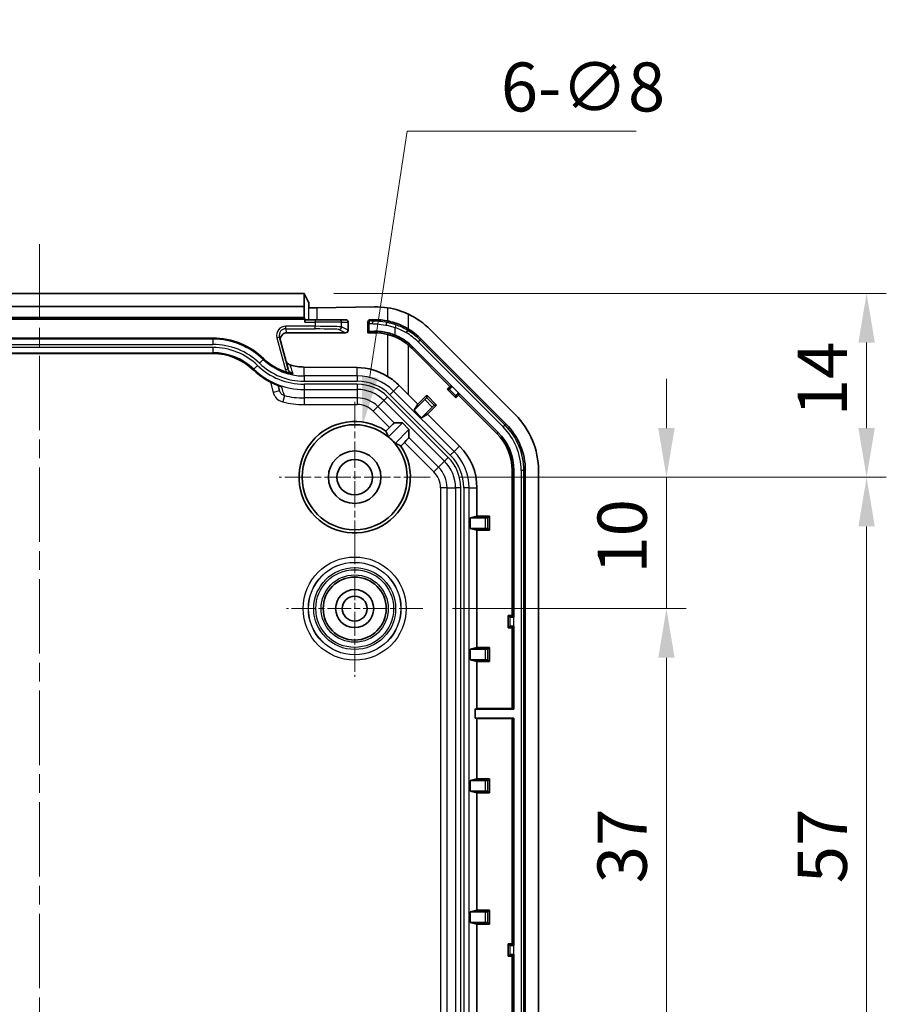
# Model space of a CAD drawing. Units: millimetres. Extents: x 188 to 2564, y 126 to 547.
# Drawn here: x 2357 to 2423, y 372 to 447 of the extents above; entities that cross this region are included whole.
import ezdxf

# ---------------------------------------------------------------- set-up
doc = ezdxf.new("R2010")
doc.units = ezdxf.units.MM
doc.linetypes.add('CHAIN', pattern=[0.3543, 0.2362, -0.0295, 0.0591, -0.0295])
doc.layers.add('Center Mark (ISO)', color=7, linetype='Continuous', lineweight=18, true_color=0x80ffff)
doc.layers.add('Centerline (ISO)', color=7, linetype='Continuous', lineweight=18, true_color=0x80ffff)
for name, color, linetype, lineweight in [('Dimension (ISO)', 7, 'Continuous', 18), ('Symbol (ISO)', 7, 'Continuous', 18), ('Visible (ISO)', 7, 'Continuous', 35), ('Visible Narrow (ISO)', 7, 'Continuous', 25)]:
    doc.layers.add(name, color=color, linetype=linetype, lineweight=lineweight)
doc.styles.add('Note Text (TK)', font='txt')
doc.dimstyles.new('Default - Method 1b (TK)', dxfattribs={"dimscale": 1.5, "dimtxt": 2.5, "dimasz": 2.5, "dimexe": 1, "dimexo": 1.5, "dimgap": 1, "dimtad": 1, "dimtoh": 1, "dimrnd": 1e-08, "dimdsep": 46, "dimtxsty": 'Note Text (TK)', "dimcen": 0.09, "dimdle": 5, "dimclrd": 100, "dimclre": 100, "dimclrt": 7, "dimadec": 1, "dimazin": 1, "dimtfac": 1, "dimtmove": 0, "dimatfit": 3, "dimfxl": 0, "dimtolj": 1, "dimlwd": -1, "dimlwe": -1, "dimarcsym": 0})
doc.dimstyles.new('Default - Method 1b (TK)$7', dxfattribs={"dimscale": 1.5, "dimtxt": 2.5, "dimasz": 2.5, "dimexe": 1, "dimexo": 1.5, "dimgap": 1, "dimtad": 1, "dimtoh": 1, "dimrnd": 1e-08, "dimdsep": 46, "dimtxsty": 'Note Text (TK)', "dimcen": 0.09, "dimdle": 5, "dimclrd": 256, "dimclre": 100, "dimclrt": 7, "dimadec": 1, "dimazin": 1, "dimtfac": 1, "dimtmove": 0, "dimatfit": 3, "dimfxl": 0, "dimtolj": 1, "dimlwd": -1, "dimlwe": -1, "dimarcsym": 0})

# ---------------------------------------------------------------- blocks, each defined once
blk = doc.blocks.new('*D184')
at = {"layer": 'Defpoints', "color": 0, "transparency": 16777216}
for p in [(2379.139, 426.191), (2388.735, 412.191), (2421.985, 412.191)]:
    blk.add_point(p, dxfattribs=at)
at = {"layer": 'Dimension (ISO)', "color": 100, "transparency": 16777216}
for p, q in [((2381.389, 426.191), (2423.485, 426.191)), ((2421.985, 422.441), (2421.985, 415.941)), ((2390.985, 412.191), (2423.485, 412.191))]:
    blk.add_line(p, q, dxfattribs=at)
for points in [[(2421.36, 422.441), (2422.61, 422.441), (2421.985, 426.191)], [(2421.36, 415.941), (2422.61, 415.941), (2421.985, 412.191)]]:
    blk.add_solid(points, dxfattribs=at)
at = {"layer": 'Dimension (ISO)', "color": 7, "transparency": 16777216, "insert": (2418.61, 416.837), "char_height": 3.75, "attachment_point": 4, "rotation": 90, "style": 'Note Text (TK)'}
blk.add_mtext('\\A1;14', dxfattribs=at)
blk = doc.blocks.new('*D185')
at = {"layer": 'Defpoints', "color": 0, "transparency": 16777216}
for p in [(2388.735, 412.191), (2388.185, 402.191), (2406.735, 402.191)]:
    blk.add_point(p, dxfattribs=at)
at = {"layer": 'Dimension (ISO)', "color": 100, "transparency": 16777216}
for p, q in [((2406.735, 415.941), (2406.735, 419.691)), ((2390.985, 412.191), (2408.235, 412.191)), ((2406.735, 412.191), (2406.735, 402.191)), ((2390.435, 402.191), (2408.235, 402.191)), ((2406.735, 398.441), (2406.735, 394.691))]:
    blk.add_line(p, q, dxfattribs=at)
for points in [[(2406.11, 415.941), (2407.36, 415.941), (2406.735, 412.191)], [(2406.11, 398.441), (2407.36, 398.441), (2406.735, 402.191)]]:
    blk.add_solid(points, dxfattribs=at)
at = {"layer": 'Dimension (ISO)', "color": 7, "transparency": 16777216, "insert": (2403.36, 404.848), "char_height": 3.75, "attachment_point": 4, "rotation": 90, "style": 'Note Text (TK)'}
blk.add_mtext('\\A1;10', dxfattribs=at)
blk = doc.blocks.new('*D186')
at = {"layer": 'Defpoints', "color": 0, "transparency": 16777216}
for p in [(2388.185, 402.191), (2388.185, 365.191), (2406.735, 365.191)]:
    blk.add_point(p, dxfattribs=at)
at = {"layer": 'Dimension (ISO)', "color": 100, "transparency": 16777216}
for p, q in [((2390.435, 402.191), (2408.235, 402.191)), ((2406.735, 398.441), (2406.735, 368.941)), ((2390.435, 365.191), (2408.235, 365.191))]:
    blk.add_line(p, q, dxfattribs=at)
for points in [[(2406.11, 398.441), (2407.36, 398.441), (2406.735, 402.191)], [(2406.11, 368.941), (2407.36, 368.941), (2406.735, 365.191)]]:
    blk.add_solid(points, dxfattribs=at)
at = {"layer": 'Dimension (ISO)', "color": 7, "transparency": 16777216, "insert": (2403.36, 381.273), "char_height": 3.75, "attachment_point": 4, "rotation": 90, "style": 'Note Text (TK)'}
blk.add_mtext('\\A1;37', dxfattribs=at)
blk = doc.blocks.new('*D188')
at = {"layer": 'Defpoints', "color": 0, "transparency": 16777216}
for p in [(2388.735, 412.191), (2388.735, 355.191), (2421.985, 355.191)]:
    blk.add_point(p, dxfattribs=at)
at = {"layer": 'Dimension (ISO)', "color": 100, "transparency": 16777216}
for p, q in [((2390.985, 412.191), (2423.485, 412.191)), ((2421.985, 408.441), (2421.985, 358.941)), ((2390.985, 355.191), (2423.485, 355.191))]:
    blk.add_line(p, q, dxfattribs=at)
for points in [[(2421.36, 408.441), (2422.61, 408.441), (2421.985, 412.191)], [(2421.36, 358.941), (2422.61, 358.941), (2421.985, 355.191)]]:
    blk.add_solid(points, dxfattribs=at)
at = {"layer": 'Dimension (ISO)', "color": 7, "transparency": 16777216, "insert": (2418.61, 381.273), "char_height": 3.75, "attachment_point": 4, "rotation": 90, "style": 'Note Text (TK)'}
blk.add_mtext('\\A1;57', dxfattribs=at)
blk = doc.blocks.new('*D192')
at = {"layer": 'Defpoints', "color": 0, "transparency": 16777216}
for p in [(2383.585, 416.146), (2382.386, 408.237)]:
    blk.add_point(p, dxfattribs=at)
at = {"layer": 'Dimension (ISO)', "color": 100, "transparency": 16777216}
for p, q in [((2386.98, 438.548), (2384.147, 419.854)), ((2404.428, 438.548), (2386.98, 438.548)), ((2382.85, 412.191), (2383.12, 412.191)), ((2382.985, 412.056), (2382.985, 412.326))]:
    blk.add_line(p, q, dxfattribs=at)
blk.add_solid([(2383.529, 419.948), (2384.764, 419.76), (2383.585, 416.146)], dxfattribs=at)
at = {"layer": 'Dimension (ISO)', "color": 7, "transparency": 16777216, "insert": (2394.126, 441.913), "char_height": 3.75, "attachment_point": 4, "style": 'Note Text (TK)'}
blk.add_mtext('\\A1;\\fＭＳ Ｐゴシック|b0|i0;\\H3.7310;6-∅8', dxfattribs=at)

msp = doc.modelspace()

# ---------------------------------------------------------------- linework, layer by layer
at = {"layer": 'Center Mark (ISO)', "linetype": 'CHAIN', "ltscale": 8.519156}
for p, q in [((2382.9853, 417.9415), (2382.9853, 406.4415)), ((2388.7353, 412.1915), (2377.2353, 412.1915))]:
    msp.add_line(p, q, dxfattribs=at)
at = {"layer": 'Center Mark (ISO)', "linetype": 'CHAIN', "ltscale": 7.704271}
for p, q in [((2382.9853, 407.3915), (2382.9853, 396.9915)), ((2388.1853, 402.1915), (2377.7853, 402.1915))]:
    msp.add_line(p, q, dxfattribs=at)
at = {"layer": 'Centerline (ISO)', "linetype": 'CHAIN', "ltscale": 23.990969}
msp.add_line((2358.9853, 429.9415), (2358.9853, 297.4415), dxfattribs=at)
at = {"layer": 'Visible (ISO)'}
for p, q in [((2338.8312, 426.1915), (2379.1394, 426.1915)), ((2379.1307, 425.1915), (2379.1394, 426.1915)), ((2379.1394, 426.1915), (2379.4724, 425.5253)), ((2338.8399, 425.1915), (2379.1307, 425.1915)), ((2379.1307, 424.3463), (2379.1307, 425.1915)), ((2379.4853, 425.1073), (2379.4853, 425.5216)), ((2380.1305, 425.0893), (2384.5, 425.1621)), ((2379.183, 424.2415), (2338.7876, 424.2415)), ((2379.1307, 424.3463), (2338.8399, 424.3463)), ((2379.183, 424.2415), (2379.1307, 424.3463)), ((2379.183, 424.2415), (2379.183, 423.9915)), ((2379.9861, 424.1915), (2379.1865, 424.1915)), ((2379.9861, 424.1915), (2381.785, 424.1915)), ((2382.2875, 424.1915), (2381.785, 424.1915)), ((2382.4853, 423.9915), (2382.4853, 423.3926)), ((2383.9853, 423.1915), (2383.9853, 423.9939)), ((2384.5, 424.1915), (2384.1852, 424.1915)), ((2377.8219, 423.1915), (2382.2864, 423.1915)), ((2384.0666, 423.2719), (2383.9853, 423.1915)), ((2383.9853, 423.1915), (2384.5, 423.1915)), ((2395.2279, 416.9489), (2388.7427, 423.4341)), ((2345.7853, 422.7788), (2372.1853, 422.7788)), ((2377.9083, 420.4262), (2377.2536, 422.87)), ((2388.0355, 422.727), (2394.5208, 416.2418)), ((2372.1853, 421.6138), (2345.7853, 421.6138)), ((2390.2372, 419.1112), (2387.3284, 422.0199)), ((2387.4149, 422.1063), (2390.41, 419.1112)), ((2383.1745, 420.5386), (2379.125, 420.5857)), ((2377.1589, 419.1718), (2377.267, 418.7684)), ((2387.7943, 417.7514), (2387.0748, 418.4709)), ((2387.7943, 417.7514), (2388.473, 418.43)), ((2388.473, 418.43), (2389.2238, 417.6792)), ((2388.473, 418.2474), (2388.473, 418.43)), ((2390.025, 418.8991), (2390.2372, 419.1112)), ((2390.6929, 418.2312), (2390.025, 418.8991)), ((2390.1836, 418.8991), (2390.025, 418.8991)), ((2390.2372, 419.1112), (2390.41, 419.1112)), ((2390.41, 419.1112), (2390.4027, 419.1039)), ((2390.905, 418.4434), (2390.6929, 418.2312)), ((2390.8977, 418.6089), (2390.905, 418.6162)), ((2390.905, 418.6162), (2393.9001, 415.6211)), ((2390.905, 418.6162), (2390.905, 418.4434)), ((2393.8137, 415.5346), (2390.905, 418.4434)), ((2387.5165, 417.2884), (2388.3328, 418.1047)), ((2387.5165, 417.2884), (2387.7943, 417.7514)), ((2389.2238, 417.6792), (2388.5452, 417.0005)), ((2389.0412, 417.6792), (2389.2238, 417.6792)), ((2390.6929, 418.3898), (2390.6929, 418.2312)), ((2388.0822, 416.7227), (2387.5165, 417.2884)), ((2388.8985, 417.539), (2388.0822, 416.7227)), ((2388.5452, 417.0005), (2388.0822, 416.7227)), ((2390.9751, 414.5706), (2388.5452, 417.0005)), ((2386.6225, 416.3237), (2385.5678, 415.269)), ((2386.0044, 416.3237), (2386.6225, 416.3237)), ((2386.6225, 416.3237), (2387.1175, 415.8287)), ((2385.3637, 415.7069), (2385.6391, 415.9823)), ((2386.0628, 414.774), (2387.1175, 415.8287)), ((2387.1175, 415.8287), (2387.1175, 415.2106)), ((2386.7761, 414.8453), (2386.5007, 414.5699)), ((2394.9853, 401.6637), (2394.9853, 412.7062)), ((2395.1075, 412.7062), (2395.1075, 401.5415)), ((2395.9853, 412.7062), (2395.9853, 314.6768)), ((2396.9853, 314.6768), (2396.9853, 412.7062)), ((2392.2964, 409.2224), (2392.2964, 411.3807)), ((2391.7726, 409.0915), (2392.2964, 409.2224)), ((2391.7726, 408.2915), (2391.7726, 409.0915)), ((2391.7726, 409.0915), (2392.927, 409.0915)), ((2392.2964, 409.2224), (2393.2562, 409.2224)), ((2393.127, 409.0932), (2393.2562, 409.2224)), ((2393.2562, 409.2224), (2393.2562, 408.1606)), ((2392.927, 408.2915), (2391.7726, 408.2915)), ((2392.2964, 408.1606), (2391.7726, 408.2915)), ((2392.2964, 399.2224), (2392.2964, 408.1606)), ((2393.2562, 408.1606), (2392.2964, 408.1606)), ((2393.127, 408.2898), (2393.2562, 408.1606)), ((2394.6853, 400.7193), (2394.6853, 401.6637)), ((2394.6853, 401.6637), (2394.9853, 401.6637)), ((2394.7974, 401.5516), (2394.6853, 401.6637)), ((2394.9853, 401.6637), (2395.1075, 401.5415)), ((2395.1075, 401.5415), (2395.0972, 401.5415)), ((2394.7974, 400.8314), (2394.6853, 400.7193)), ((2394.9853, 400.7193), (2394.6853, 400.7193)), ((2395.1075, 400.8415), (2394.9853, 400.7193)), ((2394.9853, 394.572), (2394.9853, 400.7193)), ((2395.0972, 400.8415), (2395.1075, 400.8415)), ((2395.1075, 400.8415), (2395.1075, 394.5415)), ((2391.7726, 399.0915), (2392.2964, 399.2224)), ((2391.7726, 398.2915), (2391.7726, 399.0915)), ((2391.7726, 399.0915), (2392.927, 399.0915)), ((2392.2964, 399.2224), (2393.2562, 399.2224)), ((2393.127, 399.0932), (2393.2562, 399.2224)), ((2393.2562, 399.2224), (2393.2562, 398.1606)), ((2392.927, 398.2915), (2391.7726, 398.2915)), ((2392.2964, 398.1606), (2391.7726, 398.2915)), ((2392.2964, 394.572), (2392.2964, 398.1606)), ((2393.2562, 398.1606), (2392.2964, 398.1606)), ((2393.127, 398.2898), (2393.2562, 398.1606)), ((2392.1742, 394.5415), (2392.2964, 394.572)), ((2392.1742, 393.8415), (2392.1742, 394.5415)), ((2392.1742, 394.5415), (2395.1075, 394.5415)), ((2392.2964, 394.572), (2394.9853, 394.572)), ((2394.9853, 394.572), (2395.1075, 394.5415)), ((2395.1075, 393.8415), (2392.1742, 393.8415)), ((2392.2964, 393.811), (2392.1742, 393.8415)), ((2392.2964, 389.2224), (2392.2964, 393.811)), ((2394.9853, 393.811), (2392.2964, 393.811)), ((2395.1075, 393.8415), (2394.9853, 393.811)), ((2394.9853, 376.6637), (2394.9853, 393.811)), ((2395.1075, 393.8415), (2395.1075, 376.5415)), ((2391.7726, 389.0915), (2392.2964, 389.2224)), ((2392.2964, 389.2224), (2393.2562, 389.2224)), ((2393.127, 389.0932), (2393.2562, 389.2224)), ((2393.2562, 389.2224), (2393.2562, 388.1606)), ((2391.7726, 388.2915), (2391.7726, 389.0915)), ((2391.7726, 389.0915), (2392.927, 389.0915)), ((2392.927, 388.2915), (2391.7726, 388.2915)), ((2392.2964, 388.1606), (2391.7726, 388.2915)), ((2392.2964, 379.2224), (2392.2964, 388.1606)), ((2393.2562, 388.1606), (2392.2964, 388.1606)), ((2393.127, 388.2898), (2393.2562, 388.1606)), ((2391.7726, 379.0915), (2392.2964, 379.2224)), ((2391.7726, 378.2915), (2391.7726, 379.0915)), ((2391.7726, 379.0915), (2392.927, 379.0915)), ((2392.2964, 379.2224), (2393.2562, 379.2224)), ((2393.127, 379.0932), (2393.2562, 379.2224)), ((2393.2562, 379.2224), (2393.2562, 378.1606)), ((2392.927, 378.2915), (2391.7726, 378.2915)), ((2392.2964, 378.1606), (2391.7726, 378.2915)), ((2392.2964, 369.2224), (2392.2964, 378.1606)), ((2393.2562, 378.1606), (2392.2964, 378.1606)), ((2393.127, 378.2898), (2393.2562, 378.1606)), ((2394.6853, 375.7193), (2394.6853, 376.6637)), ((2394.6853, 376.6637), (2394.9853, 376.6637)), ((2394.7974, 376.5516), (2394.6853, 376.6637)), ((2394.9853, 376.6637), (2395.1075, 376.5415)), ((2395.1075, 376.5415), (2395.0972, 376.5415)), ((2394.7974, 375.8314), (2394.6853, 375.7193)), ((2394.9853, 375.7193), (2394.6853, 375.7193)), ((2395.1075, 375.8415), (2394.9853, 375.7193)), ((2394.9853, 351.6637), (2394.9853, 375.7193)), ((2395.0972, 375.8415), (2395.1075, 375.8415)), ((2395.1075, 375.8415), (2395.1075, 351.5415))]:
    msp.add_line(p, q, dxfattribs=at)
for centre, radius in [((2382.9853, 412.1915), 4), ((2382.9853, 412.1915), 2), ((2382.9853, 412.1915), 1.35), ((2382.9853, 402.1915), 2.4), ((2382.9853, 402.1915), 1.45), ((2382.9853, 402.1915), 0.95)]:
    msp.add_circle(centre, radius, dxfattribs=at)
for centre, radius, start, end in [((2384.5, 419.1915), 6, 45, 64.58798), ((2384.5, 419.1915), 5, 78.537778, 90), ((2384.5, 419.1915), 4, 75.617015, 90), ((2384.5, 419.1915), 5, 45, 59.005917), ((2372.1853, 417.1915), 5.5873, 46.05448, 90), ((2384.5, 419.1915), 4, 45, 49.932702), ((2384.5, 419.1915), 4.1222, 45, 49.932702), ((2372.1853, 417.1915), 4.4223, 46.05448, 90), ((2379.125, 424.3915), 4.4127, 226.05448, 252.50931), ((2379.125, 424.3915), 5.5777, 226.05448, 251.890697), ((2390.9853, 412.7062), 6, 0, 45), ((2382.9853, 412.1915), 4.2444, 55.918955, 34.081045), ((2390.9853, 412.7062), 5, 0, 45), ((2390.9853, 412.7062), 4, 0, 45), ((2390.9853, 412.7062), 4.1222, 0, 45), ((2382.9853, 412.1915), 4.0175, 40.002066, 49.997934), ((2387.7853, 411.3807), 4.5111, 0, 45)]:
    msp.add_arc(centre, radius, start, end, dxfattribs=at)
for centre, major_axis, ratio, start_param, end_param in [((2379.9723, 425.5256), (-0.5, 0), 0.0349208, 0.0174533, 0.2281544), ((2384.5996, 419.1915), (-5.9723, 0), 0.9998611, 4.5621204, 4.7290564), ((2379.9723, 425.113), (-0.5, 0), 0.05, 0.2281544, 1.8925469), ((2379.1865, 423.9915), (0, 0.2), 0.0174551, 0, 1.5707963), ((2382.2875, 423.9915), (0, -0.2), 0.9890962, 1.5707963, 3.1415927), ((2384.1878, 423.9914), (-0.1856, 0.0823), 0.9828149, 5.1360748, 6.6940276), ((2377.819, 422.6914), (-0.2992, -0.402), 0.9940304, 3.7785698, 5.6169421), ((2382.2875, 423.3915), (-0.0434, -0.1954), 0.9877857, 0.2160682, 1.7920694), ((2386.0654, 423.2462), (2, -0.0233), 0.034916, 2.4701946, 3.107093), ((2379.1693, 424.3915), (3.8063, 0), 0.9999322, 4.4201771, 4.7007485), ((2383.1216, 415.9915), (-4.5477, 0), 0.9999322, 4.1636751, 4.7007485), ((2387.0748, 418.7179), (-4.9985, 5.0046), 0.0246777, 1.4531904, 1.5954991), ((2390.3953, 419.1113), (-0.2121, -0.2121), 0.0349208, 0.0349066, 1.5707963), ((2390.9051, 418.6015), (0.2121, 0.2121), 0.0349208, 1.5707963, 3.1066861), ((2388.3316, 418.106), (-0.1414, -0.1414), 0.0087269, 1.5707963, 3.132866), ((2388.8997, 417.5378), (0.1414, 0.1414), 0.0087269, 0.0087267, 1.5707963), ((2385.6514, 415.9699), (-0.3536, -0.3536), 0.0349208, 3.1764992, 4.712389), ((2381.1748, 414.002), (-3.622, 3.622), 0.8661133, 4.266213, 4.3623942), ((2384.7958, 410.381), (-3.622, 3.622), 0.8661133, 5.0623838, 5.158565), ((2386.7637, 414.8576), (0.3536, 0.3536), 0.0349208, 4.712389, 6.2482787), ((2392.927, 409.0932), (-0.2, 0), 0.0087269, 1.5707963, 3.132866), ((2392.927, 408.2898), (0.2, 0), 0.0087269, 0.0087267, 1.5707963), ((2395.0972, 401.552), (-0.3, 0), 0.0349208, 0.0349066, 1.5707963), ((2395.0972, 400.831), (0.3, 0), 0.0349208, 1.5707963, 3.1066861), ((2392.927, 399.0932), (-0.2, 0), 0.0087269, 1.5707963, 3.132866), ((2392.927, 398.2898), (0.2, 0), 0.0087269, 0.0087267, 1.5707963), ((2392.927, 389.0932), (-0.2, 0), 0.0087269, 1.5707963, 3.132866), ((2392.927, 388.2898), (0.2, 0), 0.0087269, 0.0087267, 1.5707963), ((2392.927, 379.0932), (-0.2, 0), 0.0087269, 1.5707963, 3.132866), ((2392.927, 378.2898), (0.2, 0), 0.0087269, 0.0087267, 1.5707963), ((2395.0972, 376.552), (-0.3, 0), 0.0349208, 0.0349066, 1.5707963), ((2395.0972, 375.831), (0.3, 0), 0.0349208, 1.5707963, 3.1066861)]:
    msp.add_ellipse(centre, major_axis=major_axis, ratio=ratio, start_param=start_param, end_param=end_param, dxfattribs=at)
for points, knots in [([(2387.0748, 424.611), (2386.851, 424.7173), (2386.6168, 424.8104), (2386.0834, 424.9825), (2385.7821, 425.052), (2385.4936, 425.0956)], [1.45995875, 1.45995875, 1.45995875, 1.45995875, 1.53046663, 1.53046663, 1.61897969, 1.61897969, 1.61897969, 1.61897969]), ([(2387.0748, 423.4776), (2387.0241, 423.508), (2386.9737, 423.5371), (2386.5602, 423.7663), (2386.1426, 423.9335), (2385.6486, 424.0584), (2385.5709, 424.0761), (2385.4936, 424.0918)], [0.49481751, 0.49481751, 0.49481751, 0.49481751, 0.51195777, 0.51195777, 0.63669706, 0.63669706, 0.66000269, 0.66000269, 0.66000269, 0.66000269]), ([(2384.5, 423.3079), (2384.6447, 423.3126), (2384.8198, 423.3084), (2385.1773, 423.2669), (2385.3486, 423.2363), (2385.5256, 423.1907)], [-0.12664818, -0.12664818, -0.12664818, -0.12664818, -0.05680364, -0.05680364, 0, 0, 0, 0]), ([(2385.4936, 423.0661), (2385.7238, 423.0071), (2385.9509, 422.9263), (2386.3632, 422.738), (2386.5766, 422.619), (2386.8805, 422.4085), (2386.9805, 422.3319), (2387.0748, 422.2527)], [1.73924434, 1.73924434, 1.73924434, 1.73924434, 1.8098294, 1.8098294, 1.8771217, 1.8771217, 1.91174397, 1.91174397, 1.91174397, 1.91174397]), ([(2385.5256, 423.1907), (2385.6749, 423.1522), (2385.8254, 423.1039), (2386.0048, 423.0341), (2386.0352, 423.0218), (2386.0654, 423.0092)], [-0.191007533, -0.191007533, -0.191007533, -0.191007533, -0.142929714, -0.142929714, -0.133066228, -0.133066228, -0.133066228, -0.133066228]), ([(2387.1534, 422.3462), (2386.9099, 422.551), (2386.6438, 422.7274), (2386.2639, 422.9217), (2386.1654, 422.9674), (2386.0654, 423.0092)], [0, 0, 0, 0, 0.09546392, 0.09546392, 0.12802462, 0.12802462, 0.12802462, 0.12802462]), ([(2377.7271, 421.1027), (2377.7435, 421.0415), (2377.7711, 420.9844), (2377.8409, 420.8892), (2377.8806, 420.8504), (2377.9705, 420.7868), (2378.0204, 420.7626), (2378.0729, 420.7468)], [0, 0, 0, 0, 0.019077139, 0.019077139, 0.03605326, 0.03605326, 0.053276267, 0.053276267, 0.053276267, 0.053276267]), ([(2378.2977, 420.0639), (2378.297, 420.064), (2378.2962, 420.0642), (2378.1931, 420.0817), (2378.0913, 420.1027), (2377.9085, 420.1494), (2377.8478, 420.1674), (2377.7988, 420.1828)], [-0.00027123, -0.00027123, -0.00027123, -0.00027123, 0, 0, 0.036219662, 0.036219662, 0.062049469, 0.062049469, 0.062049469, 0.062049469]), ([(2385.4936, 419.8713), (2385.6606, 419.7693), (2385.8207, 419.6566), (2386.1049, 419.43), (2386.2383, 419.3108), (2386.3656, 419.1826)], [2.86905659, 2.86905659, 2.86905659, 2.86905659, 2.9263224, 2.9263224, 2.97979374, 2.97979374, 2.97979374, 2.97979374]), ([(2377.3913, 419.0901), (2377.4002, 419.0872), (2377.4093, 419.0845), (2377.4191, 419.082), (2377.4198, 419.0818), (2377.4205, 419.0816)], [0.0848138693, 0.0848138693, 0.0848138693, 0.0848138693, 0.0903922921, 0.0903922921, 0.0908325233, 0.0908325233, 0.0908325233, 0.0908325233])]:
    msp.add_open_spline(points, degree=3, knots=knots, dxfattribs=at)
at = {"layer": 'Visible Narrow (ISO)'}
for p, q in [((2379.4724, 425.5253), (2379.4724, 424.1915)), ((2380.1305, 424.1915), (2380.1305, 425.0893)), ((2385.4936, 425.0956), (2385.4936, 424.0918)), ((2387.0748, 423.4776), (2387.0748, 424.611)), ((2377.7394, 423.4995), (2377.7405, 423.6995)), ((2379.9861, 423.6864), (2377.7405, 423.6995)), ((2379.183, 423.9915), (2379.9861, 423.9915)), ((2379.985, 423.4864), (2379.9861, 423.6864)), ((2379.9861, 424.1915), (2379.9861, 423.9915)), ((2381.9849, 423.9915), (2379.9861, 423.9915)), ((2379.9861, 423.9915), (2379.9861, 423.6864)), ((2381.9849, 423.9915), (2382.4853, 423.9915)), ((2381.9849, 423.6456), (2381.9849, 423.9915)), ((2383.9853, 423.9939), (2384.0666, 423.9135)), ((2384.0666, 423.9135), (2384.0666, 423.2719)), ((2384.2642, 424.1134), (2384.1852, 424.1915)), ((2384.5, 424.0872), (2384.5, 424.1915)), ((2385.4697, 423.9738), (2385.4936, 424.0918)), ((2386.131, 423.7926), (2386.0654, 423.6038)), ((2377.7394, 423.4995), (2379.985, 423.4864)), ((2377.8219, 423.1915), (2377.7394, 423.4995)), ((2381.7839, 423.4456), (2382.2864, 423.1915)), ((2382.4853, 423.3926), (2381.9849, 423.6456)), ((2384.5, 423.3079), (2384.5, 423.1915)), ((2385.5256, 423.1907), (2385.4936, 423.0661)), ((2385.4936, 423.0661), (2385.4936, 419.8713)), ((2386.0654, 423.0092), (2386.0654, 423.6038)), ((2387.0153, 423.3786), (2386.9124, 423.2073)), ((2387.0153, 423.3786), (2387.0748, 423.4776)), ((2372.1853, 422.705), (2345.7853, 422.705)), ((2345.7853, 422.3052), (2372.1853, 422.3052)), ((2372.1853, 422.7788), (2372.1853, 422.705)), ((2372.1853, 422.705), (2372.1853, 422.3052)), ((2377.2536, 422.87), (2377.0604, 422.8182)), ((2377.0604, 422.8182), (2377.7152, 420.3745)), ((2387.1534, 422.3462), (2387.0748, 422.2527)), ((2387.0748, 418.4709), (2387.0748, 422.2527)), ((2387.9539, 422.6454), (2387.8126, 422.504)), ((2387.8126, 422.504), (2394.2978, 416.0188)), ((2387.9539, 422.6454), (2388.0355, 422.727)), ((2394.4392, 416.1601), (2387.9539, 422.6454)), ((2372.1853, 422.0778), (2345.7853, 422.0778)), ((2345.7853, 421.678), (2372.1853, 421.678)), ((2372.1853, 421.6147), (2345.7853, 421.6147)), ((2372.1853, 422.0778), (2372.1853, 421.678)), ((2372.1853, 421.678), (2372.1853, 421.6147)), ((2372.1853, 421.6138), (2372.1853, 421.6147)), ((2387.4149, 422.1063), (2387.3284, 422.0199)), ((2375.5762, 420.7096), (2375.2988, 420.4218)), ((2376.0115, 421.1612), (2375.7341, 420.8734)), ((2376.0627, 421.2144), (2376.0115, 421.1612)), ((2375.2543, 420.3756), (2375.2549, 420.3762)), ((2375.2988, 420.4218), (2375.2549, 420.3762)), ((2377.9083, 420.4262), (2377.7152, 420.3745)), ((2379.125, 419.905), (2379.125, 420.5857)), ((2379.125, 419.905), (2379.125, 419.5052)), ((2383.1745, 419.905), (2379.125, 419.905)), ((2383.1745, 419.905), (2383.1745, 420.5386)), ((2383.1745, 419.905), (2383.1745, 419.5052)), ((2376.5714, 419.4327), (2376.7841, 418.639)), ((2379.125, 419.5052), (2383.1745, 419.5052)), ((2379.125, 419.2778), (2379.125, 418.878)), ((2383.1745, 419.2778), (2379.125, 419.2778)), ((2383.1745, 419.2778), (2383.1745, 418.878)), ((2385.9418, 418.7587), (2386.3656, 419.1826)), ((2377.267, 418.7684), (2376.7841, 418.639)), ((2377.6291, 418.4117), (2377.5078, 417.9269)), ((2379.125, 418.878), (2383.1745, 418.878)), ((2379.125, 418.878), (2379.125, 418.2274)), ((2383.1745, 418.878), (2383.1745, 418.2274)), ((2385.9418, 418.7587), (2385.6591, 418.4761)), ((2385.6591, 418.4761), (2390.2699, 413.8653)), ((2390.5525, 414.148), (2385.9418, 418.7587)), ((2390.1836, 418.8991), (2390.6929, 418.3898)), ((2390.8977, 418.6089), (2390.4027, 419.1039)), ((2383.1745, 418.2274), (2379.125, 418.2274)), ((2379.125, 418.2274), (2379.125, 417.7277)), ((2379.125, 417.7277), (2383.1745, 417.7277)), ((2383.1745, 418.2274), (2383.1745, 417.7277)), ((2385.2156, 418.0326), (2384.7555, 417.5725)), ((2385.4983, 418.3152), (2385.2156, 418.0326)), ((2385.2156, 418.0326), (2389.8264, 413.4218)), ((2390.109, 413.7045), (2385.4983, 418.3152)), ((2388.3328, 418.1047), (2388.8985, 417.539)), ((2389.0412, 417.6792), (2388.473, 418.2474)), ((2384.7555, 417.5725), (2384.4022, 417.2192)), ((2384.4022, 417.2192), (2385.6391, 415.9823)), ((2386.0044, 416.3237), (2384.7555, 417.5725)), ((2394.4392, 416.1601), (2394.2978, 416.0188)), ((2394.4392, 416.1601), (2394.5208, 416.2418)), ((2393.9001, 415.6211), (2393.8137, 415.5346)), ((2386.7761, 414.8453), (2389.013, 412.6084)), ((2389.3663, 412.9618), (2387.1175, 415.2106)), ((2390.5525, 414.148), (2390.2699, 413.8653)), ((2390.5525, 414.148), (2390.9751, 414.5706)), ((2389.8264, 413.4218), (2389.3663, 412.9618)), ((2390.109, 413.7045), (2389.8264, 413.4218)), ((2389.3663, 412.9618), (2389.013, 412.6084)), ((2395.1075, 412.7062), (2394.9853, 412.7062)), ((2395.8698, 412.7062), (2395.6699, 412.7062)), ((2395.6699, 412.7062), (2395.6699, 314.6768)), ((2395.8698, 314.6768), (2395.8698, 412.7062)), ((2395.8698, 412.7062), (2395.9853, 412.7062)), ((2389.5215, 411.3807), (2389.5215, 355.9955)), ((2390.0212, 411.3807), (2389.5215, 411.3807)), ((2390.0212, 355.9786), (2390.0212, 411.3807)), ((2390.0212, 411.3807), (2390.6718, 411.3807)), ((2391.0716, 411.3807), (2390.6718, 411.3807)), ((2390.6718, 411.3807), (2390.6718, 316.0023)), ((2391.0716, 316.0023), (2391.0716, 411.3807)), ((2391.299, 411.3807), (2391.299, 316.0023)), ((2391.6988, 411.3807), (2391.299, 411.3807)), ((2391.6988, 411.3807), (2392.2964, 411.3807)), ((2391.6988, 316.0023), (2391.6988, 411.3807)), ((2392.927, 409.0915), (2392.927, 408.2915)), ((2393.127, 408.2898), (2393.127, 409.0932)), ((2394.7974, 401.5516), (2394.7974, 400.8314)), ((2395.0972, 400.8415), (2395.0972, 401.5415)), ((2392.927, 399.0915), (2392.927, 398.2915)), ((2393.127, 398.2898), (2393.127, 399.0932)), ((2392.927, 389.0915), (2392.927, 388.2915)), ((2393.127, 388.2898), (2393.127, 389.0932)), ((2392.927, 379.0915), (2392.927, 378.2915)), ((2393.127, 378.2898), (2393.127, 379.0932)), ((2394.7974, 376.5516), (2394.7974, 375.8314)), ((2395.0972, 375.8415), (2395.0972, 376.5415))]:
    msp.add_line(p, q, dxfattribs=at)
for radius in [3.926, 3.5262, 3.5182, 3.1185, 2.9609, 2.5611]:
    msp.add_circle((2382.9853, 402.1915), radius, dxfattribs=at)
for centre, radius, start, end in [((2384.5, 419.1915), 4.6846, 45, 59.005917), ((2384.5, 419.1915), 4.8845, 45, 59.005917), ((2372.1853, 417.1915), 5.5135, 46.05448, 90), ((2372.1853, 417.1915), 5.1137, 46.05448, 90), ((2372.1853, 417.1915), 4.8863, 46.05448, 90), ((2372.1853, 417.1915), 4.4865, 46.05448, 90), ((2372.1853, 417.1915), 4.4232, 46.05448, 90), ((2379.125, 424.3915), 5.1137, 226.05448, 270), ((2379.125, 424.3915), 4.8863, 226.05448, 270), ((2379.125, 424.3915), 4.4865, 226.05448, 270), ((2379.125, 424.3915), 5.5768, 226.05448, 252.202768), ((2379.125, 424.3915), 5.5135, 226.05448, 270), ((2383.1745, 415.9915), 3.9135, 45, 90), ((2383.1745, 415.9915), 3.5137, 45, 90), ((2383.1745, 415.9915), 3.2863, 45, 90), ((2379.125, 424.3915), 6.1641, 255.954623, 270), ((2383.1745, 415.9915), 2.8865, 45, 90), ((2379.125, 424.3915), 6.6638, 255.954623, 270), ((2383.1745, 415.9915), 2.2359, 45, 90), ((2383.1745, 415.9915), 1.7362, 45, 90), ((2390.9853, 412.7062), 4.8845, 0, 45), ((2390.9853, 412.7062), 4.6846, 0, 45), ((2387.7853, 411.3807), 3.9135, 0, 45), ((2387.7853, 411.3807), 2.8865, 0, 45), ((2387.7853, 411.3807), 3.2863, 0, 45), ((2387.7853, 411.3807), 3.5137, 0, 45), ((2387.7853, 411.3807), 1.7362, 0, 45), ((2387.7853, 411.3807), 2.2359, 0, 45)]:
    msp.add_arc(centre, radius, start, end, dxfattribs=at)
for centre, major_axis, ratio, start_param, end_param in [((2377.7365, 422.9994), (-0.1812, 0.6763), 0.9998363, 6.0156094, 7.8539816), ((2379.9861, 423.655), (-2, 0.0105), 0.0157091, 3.1765815, 4.7124713), ((2381.785, 423.9915), (0, 0.2), 0.9993908, 4.712389, 6.2831853), ((2384.2665, 423.9135), (0.1406, 0.1422), 0.9987968, 0.7917857, 2.3497385), ((2386.0654, 423.9367), (2, 0.021), 0.0314252, 3.1761697, 3.6601461), ((2386.0631, 424.1365), (-1.8, -0.021), 0.034916, 0.0344997, 0.5184761), ((2384.5023, 423.8873), (0.0099, 0.1998), 0.868112, 0.070363, 1.6137488), ((2385.4323, 423.7774), (0.04, 0.196), 0.3455071, 0.0371958, 1.6411571), ((2377.7365, 422.9994), (-0.1294, 0.4831), 0.9997053, 6.0156094, 7.8539816), ((2379.985, 423.455), (1.8, -0.0105), 0.0174545, 0.0350082, 1.5708979), ((2381.785, 423.6456), (-0.0903, -0.1785), 0.9992352, 0.4626573, 2.0386585)]:
    msp.add_ellipse(centre, major_axis=major_axis, ratio=ratio, start_param=start_param, end_param=end_param, dxfattribs=at)
for points, knots in [([(2384.3287, 423.8873), (2384.3287, 423.8873), (2384.3287, 423.8873), (2384.3287, 423.8873), (2384.4257, 423.883), (2384.5492, 423.877), (2384.8844, 423.8495), (2385.1174, 423.8223), (2385.3619, 423.7774)], [-0.00001, -0.00001, -0.00001, -0.00001, 0, 0, 0, 0.0527929, 0.0527929, 0.124594, 0.124594, 0.124594, 0.124594]), ([(2385.4697, 423.9738), (2385.2402, 424.0204), (2385.0215, 424.0486), (2384.7069, 424.0768), (2384.591, 424.0829), (2384.5, 424.0872), (2384.5, 424.0872), (2384.5, 424.0872), (2384.5, 424.0872)], [-0.124594, -0.124594, -0.124594, -0.124594, -0.0527929, -0.0527929, 0, 0, 0, 0.00000738, 0.00000738, 0.00000738, 0.00000738]), ([(2385.3619, 423.7774), (2385.4754, 423.7566), (2385.593, 423.7316), (2385.8297, 423.6734), (2385.9488, 423.6403), (2386.0654, 423.6038)], [0, 0, 0, 0, 0.033326002, 0.033326002, 0.066652004, 0.066652004, 0.066652004, 0.066652004]), ([(2386.131, 423.7926), (2386.0214, 423.8307), (2385.9095, 423.8653), (2385.6869, 423.926), (2385.5764, 423.952), (2385.4697, 423.9738)], [-0.066652004, -0.066652004, -0.066652004, -0.066652004, -0.033326002, -0.033326002, 0, 0, 0, 0]), ([(2387.0153, 423.3786), (2386.8758, 423.4624), (2386.7317, 423.5392), (2386.4361, 423.6776), (2386.2848, 423.7392), (2386.131, 423.7926)], [-0.093518609, -0.093518609, -0.093518609, -0.093518609, -0.046759304, -0.046759304, 0, 0, 0, 0]), ([(2386.0654, 423.6038), (2386.2126, 423.5526), (2386.3576, 423.4937), (2386.6407, 423.3611), (2386.7788, 423.2875), (2386.9124, 423.2073)], [0, 0, 0, 0, 0.046759304, 0.046759304, 0.093518609, 0.093518609, 0.093518609, 0.093518609]), ([(2378.2977, 420.0639), (2378.2841, 420.1063), (2378.2704, 420.149), (2378.2384, 420.2477), (2378.2201, 420.3039), (2378.2015, 420.3605), (2378.1792, 420.4285), (2378.1565, 420.4971), (2378.1136, 420.626), (2378.0934, 420.6861), (2378.0729, 420.7468)], [0.2791617, 0.2791617, 0.2791617, 0.2791617, 0.6155379, 0.6155379, 1.0544269, 1.0544269, 1.0544269, 1.5816404, 1.5816404, 2.0342572, 2.0342572, 2.0342572, 2.0342572]), ([(2377.7152, 420.3745), (2377.7269, 420.3308), (2377.743, 420.2878), (2377.7739, 420.2249), (2377.7858, 420.2034), (2377.7988, 420.1828)], [0, 0, 0, 0, 0.01356759, 0.01356759, 0.020838719, 0.020838719, 0.020838719, 0.020838719]), ([(2378.2977, 420.0639), (2378.2638, 420.0704), (2378.2302, 420.0805), (2378.1357, 420.1202), (2378.0789, 420.1591), (2377.9957, 420.2453), (2377.9656, 420.2881), (2377.9282, 420.3643), (2377.9167, 420.395), (2377.9083, 420.4262)], [-0.07800782, -0.07800782, -0.07800782, -0.07800782, -0.063496321, -0.063496321, -0.035275734, -0.035275734, -0.01356759, -0.01356759, 0, 0, 0, 0]), ([(2376.7841, 418.639), (2376.8082, 418.5487), (2376.8456, 418.4608), (2376.977, 418.2432), (2377.0931, 418.1265), (2377.3164, 417.9906), (2377.4109, 417.9512), (2377.5078, 417.9269)], [-0.10591397, -0.10591397, -0.10591397, -0.10591397, -0.07788373, -0.07788373, -0.02995528, -0.02995528, 0, 0, 0, 0]), ([(2377.6291, 418.4117), (2377.5806, 418.4238), (2377.5333, 418.4436), (2377.4217, 418.5117), (2377.3636, 418.5702), (2377.2978, 418.6792), (2377.2791, 418.7232), (2377.267, 418.7684)], [0, 0, 0, 0, 0.02995528, 0.02995528, 0.07788373, 0.07788373, 0.10591397, 0.10591397, 0.10591397, 0.10591397]), ([(2377.6291, 418.4117), (2377.6124, 418.4657), (2377.5957, 418.52), (2377.558, 418.6417), (2377.5371, 418.7093), (2377.5158, 418.7774), (2377.497, 418.838), (2377.4779, 418.8989), (2377.446, 419.0005), (2377.4333, 419.041), (2377.4205, 419.0816)], [-1.9533711, -1.9533711, -1.9533711, -1.9533711, -1.5374684, -1.5374684, -1.024979, -1.024979, -1.024979, -0.5692799, -0.5692799, -0.2700523, -0.2700523, -0.2700523, -0.2700523])]:
    msp.add_open_spline(points, degree=3, knots=knots, dxfattribs=at)

# ---------------------------------------------------------------- dimensions: what is measured, and where the dimension line sits
at = {"layer": 'Dimension (ISO)', "color": 100, "true_color": 0x00ff3f}
dim = msp.add_diameter_dim_2p(p1=(2382.3859, 408.2367), p2=(2383.5847, 416.1463), text='\\fＭＳ Ｐゴシック|b0|i0;\\H3.7310;6-<>', dimstyle='Default - Method 1b (TK)', override={"dimgap": 1, "dimtih": 1, "dimdec": 2, "dimlfac": 1, "dimtol": 0, "dimlim": 0, "dimtp": 0, "dimtm": 0, "dimtdec": 2, "dimtofl": 0}, dxfattribs=at)
dim.commit()
dim.dimension.update_dxf_attribs({"geometry": '*D192', "text_midpoint": (2399.2771, 438.5476), "dimtype": 163})
for base, p1, p2, angle, override, picture, middle in [((2421.9853, 412.1915), (2379.1394, 426.1915), (2388.7353, 412.1915), 270, {"dimgap": 1, "dimtoh": 0, "dimdec": 2, "dimtol": 0, "dimlim": 0, "dimtp": 0, "dimtm": 0, "dimtdec": 2, "dimtofl": 0, "dimatfit": 1}, '*D184', (2421.9853, 419.1915)), ((2406.7353, 402.1915), (2388.7353, 412.1915), (2388.1853, 402.1915), 90, {"dimgap": 1, "dimtoh": 0, "dimdec": 2, "dimtol": 0, "dimlim": 0, "dimtp": 0, "dimtm": 0, "dimtdec": 2, "dimtofl": 1, "dimatfit": 1}, '*D185', (2406.7353, 407.1915)), ((2421.9853, 355.1915), (2388.7353, 412.1915), (2388.7353, 355.1915), 90, {"dimgap": 1, "dimtoh": 0, "dimdec": 2, "dimtol": 0, "dimlim": 0, "dimtp": 0, "dimtm": 0, "dimtdec": 2, "dimtofl": 0, "dimatfit": 1}, '*D188', (2421.9853, 383.6915)), ((2406.7353, 365.1915), (2388.1853, 402.1915), (2388.1853, 365.1915), 90, {"dimgap": 1, "dimtoh": 0, "dimdec": 2, "dimtol": 0, "dimlim": 0, "dimtp": 0, "dimtm": 0, "dimtdec": 2, "dimtofl": 0, "dimatfit": 1}, '*D186', (2406.7353, 383.6915))]:
    dim = msp.add_linear_dim(base=base, p1=p1, p2=p2, angle=angle, dimstyle='Default - Method 1b (TK)', override=override, dxfattribs=at)
    dim.commit()
    dim.dimension.update_dxf_attribs({"geometry": picture, "text_midpoint": middle, "dimtype": 160})

# ---------------------------------------------------------------- leaders
at = {"layer": 'Symbol (ISO)', "color": 100, "true_color": 0x00ff40, "annotation_type": 0, "has_hookline": 1, "hookline_direction": 0, "text_width": 52.9048}
msp.add_leader([(2335.6504, 404.4975), (2344.0467, 457.849), (2347.7967, 457.849)], dimstyle='Default - Method 1b (TK)$7', override={"dimgap": 0, "dimtad": 1}, dxfattribs=at)

doc.saveas('drawing.dxf')
